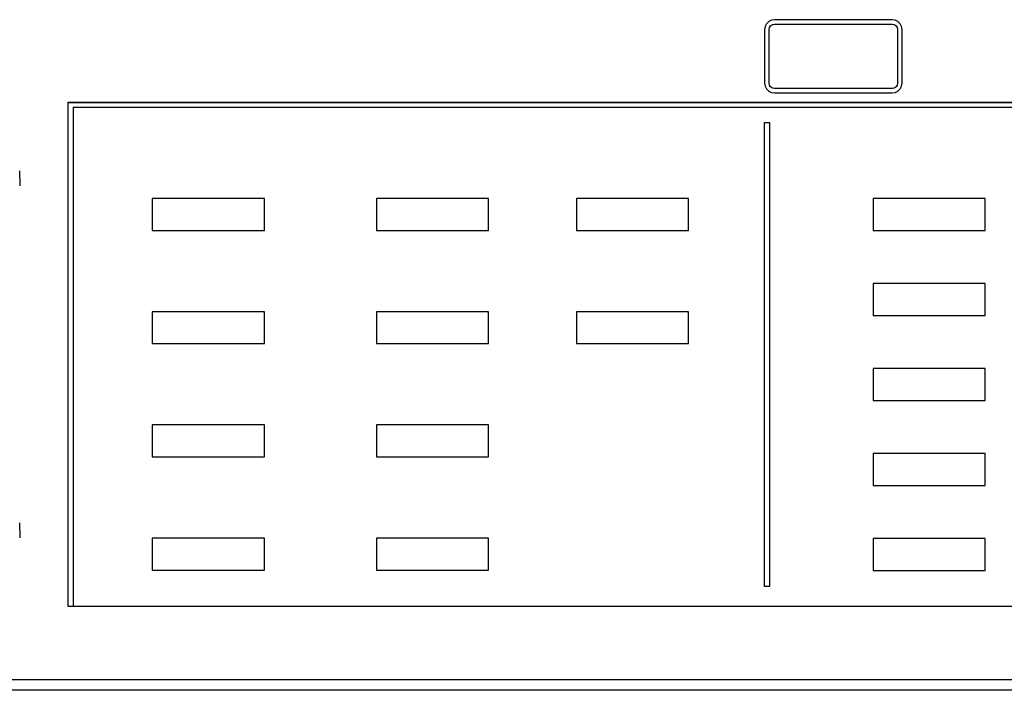
# Model space of a CAD drawing. Units: millimetres. Extents: x -253 to -119, y 151 to 269.
# Drawn here: x -219 to -213, y 232 to 236 of the extents above; entities that cross this region are included whole.
import ezdxf

# ---------------------------------------------------------------- set-up
doc = ezdxf.new("R2010")
doc.units = ezdxf.units.MM
doc.layers.add('GAIKEI', color=7, linetype='Continuous')

msp = doc.modelspace()

# ---------------------------------------------------------------- linework, layer by layer
at = {"layer": 'GAIKEI', "color": 1, "linetype": 'Continuous'}
for points in [[(-214.53481036, 236.23868348), (-214.55436606, 236.23551418), (-214.57137656, 236.22669768), (-214.58480426, 236.21326238), (-214.59362086, 236.19624418), (-214.59679156, 236.17667178)], [(-213.80055741, 236.23868348), (-214.53481036, 236.23868348)], [(-213.7385121, 236.17667178), (-213.7416829, 236.19624418), (-213.7504994, 236.21326238), (-213.7639363, 236.22669768), (-213.78096511, 236.23551418), (-213.80055741, 236.23868348)], [(-214.59679156, 236.17667178), (-214.59679156, 235.84270415)], [(-214.56933186, 236.17667178), (-214.56660976, 236.19008118), (-214.55920006, 236.20104458), (-214.54822596, 236.20844208), (-214.53481036, 236.21115508)], [(-214.56933186, 235.84270415), (-214.56933186, 236.17667178)], [(-214.53481036, 236.21115508), (-213.80055741, 236.21115508)], [(-213.80055741, 236.21115508), (-213.78711141, 236.20844208), (-213.77614031, 236.20104458), (-213.7687459, 236.19008118), (-213.7660359, 236.17667178)], [(-213.7660359, 236.17667178), (-213.7660359, 235.84270415)], [(-213.7385121, 235.84270415), (-213.7385121, 236.17667178)], [(-214.59679156, 235.84270415), (-214.59362086, 235.82312715), (-214.58480426, 235.80609835), (-214.57137656, 235.79265535), (-214.55436606, 235.78382965), (-214.53481036, 235.78065735)], [(-214.53481036, 235.80818575), (-214.54822596, 235.81089565), (-214.55920006, 235.81828705), (-214.56660976, 235.82925805), (-214.56933186, 235.84270415)], [(-213.80055741, 235.78065735), (-213.78096511, 235.78382965), (-213.7639363, 235.79265535), (-213.7504994, 235.80609835), (-213.7416829, 235.82312715), (-213.7385121, 235.84270415)], [(-213.7660359, 235.84270415), (-213.7687459, 235.82925805), (-213.77614031, 235.81828705), (-213.78711141, 235.81089565), (-213.80055741, 235.80818575)], [(-213.80055741, 235.80818575), (-214.53481036, 235.80818575)], [(-218.94869927, 235.72279445), (-218.94730457, 235.72139825)], [(-218.94869927, 232.57000192), (-218.94869927, 235.72279445)], [(-218.94869927, 235.72279445), (-192.04590495, 235.72279445)], [(-218.94730457, 235.72139825), (-192.04730265, 235.72139825)], [(-218.94730457, 232.57139802), (-218.94730457, 235.72139825)], [(-214.53481036, 235.78065735), (-213.80055741, 235.78065735)], [(-218.91730277, 235.69139794), (-218.91730277, 232.57139802)], [(-218.91730277, 235.69139794), (-192.07730146, 235.69139794)], [(-219.2500451, 235.24639821), (-219.2501001, 235.26318601), (-219.2501306, 235.26727991), (-219.2501702, 235.27126401), (-219.250216, 235.27508631), (-219.250271, 235.27869501), (-219.250332, 235.28199391), (-219.2503991, 235.28494501), (-219.2504357, 235.28627251), (-219.2504724, 235.28749631), (-219.250509, 235.28861171), (-219.2505456, 235.28961271), (-219.2505883, 235.29049771), (-219.250628, 235.29126371), (-219.2506677, 235.29190761), (-219.2507104, 235.29242791), (-219.2507531, 235.29282011), (-219.2507959, 235.29308561), (-219.2508386, 235.29322291)], [(-219.2500451, 235.24639821), (-219.2501001, 235.22961051), (-219.2501306, 235.22551661), (-219.2501702, 235.22153401), (-219.250216, 235.21771021), (-219.250271, 235.21410301), (-219.250332, 235.21080251), (-219.2503991, 235.20785151), (-219.2504357, 235.20652401), (-219.2504724, 235.20530021), (-219.250509, 235.20418481), (-219.2505456, 235.20318381), (-219.2505883, 235.20229881), (-219.250628, 235.20153281), (-219.2506677, 235.20088891), (-219.2507104, 235.20037011), (-219.2507531, 235.19997641), (-219.2507959, 235.19971091), (-219.2508386, 235.19957361)], [(-219.2500451, 233.04639805), (-219.2501001, 233.06318586), (-219.2501306, 233.06727976), (-219.2501702, 233.07126386), (-219.250216, 233.07508616), (-219.250271, 233.07869486), (-219.250332, 233.08199376), (-219.2503991, 233.08494486), (-219.2504357, 233.08627236), (-219.2504724, 233.08749616), (-219.250509, 233.08861156), (-219.2505456, 233.08961256), (-219.2505883, 233.09049756), (-219.250628, 233.09126356), (-219.2506677, 233.09190746), (-219.2507104, 233.09242776), (-219.2507531, 233.09281996), (-219.2507959, 233.09308546), (-219.2508386, 233.09322276)], [(-219.2500451, 233.04639805), (-219.2501001, 233.02961035), (-219.2501306, 233.02551645), (-219.2501702, 233.02153385), (-219.250216, 233.01771005), (-219.250271, 233.01410285), (-219.250332, 233.01080235), (-219.2503991, 233.00785135), (-219.2504357, 233.00652385), (-219.2504724, 233.00530005), (-219.250509, 233.00418465), (-219.2505456, 233.00318365), (-219.2505883, 233.00229865), (-219.250628, 233.00153265), (-219.2506677, 233.00088875), (-219.2507104, 233.00036995), (-219.2507531, 232.99997625), (-219.2507959, 232.99971075), (-219.2508386, 232.99957345)], [(-218.94869927, 232.57000192), (-218.94730457, 232.57139802)], [(-203.44090397, 232.57000192), (-218.94869927, 232.57000192)], [(-203.44230167, 232.57139802), (-218.94730457, 232.57139802)], [(-232.94730257, 232.11354429), (-191.14730259, 232.11354429)]]:
    msp.add_lwpolyline(points, dxfattribs=at)
for points in [[(-214.56735436, 232.69640263), (-214.59732876, 232.69640263), (-214.59732876, 235.59643334), (-214.56735436, 235.59643334)], [(-218.42232904, 234.92139669), (-217.72231669, 234.92139669), (-217.72231669, 235.121383), (-218.42232904, 235.121383)], [(-217.02232894, 234.92139669), (-216.32231659, 234.92139669), (-216.32231659, 235.121383), (-217.02232894, 235.121383)], [(-215.77232575, 234.92139669), (-215.0723165, 234.92139669), (-215.0723165, 235.121383), (-215.77232575, 235.121383)], [(-213.91832472, 234.92139669), (-213.21831557, 234.92139669), (-213.21831557, 235.121383), (-213.91832472, 235.121383)], [(-213.91832472, 234.38989645), (-213.21831557, 234.38989645), (-213.21831557, 234.58988266), (-213.91832472, 234.58988266)], [(-218.42232904, 234.21339194), (-217.72231669, 234.21339194), (-217.72231669, 234.41337815), (-218.42232904, 234.41337815)], [(-217.02232894, 234.21339194), (-216.32231659, 234.21339194), (-216.32231659, 234.41337815), (-217.02232894, 234.41337815)], [(-215.77232575, 234.21339194), (-215.0723165, 234.21339194), (-215.0723165, 234.41337815), (-215.77232575, 234.41337815)], [(-213.91832472, 233.85839611), (-213.21831557, 233.85839611), (-213.21831557, 234.05838243), (-213.91832472, 234.05838243)], [(-218.42232904, 233.50538859), (-217.72231669, 233.50538859), (-217.72231669, 233.7053749), (-218.42232904, 233.7053749)], [(-217.02232894, 233.50538859), (-216.32231659, 233.50538859), (-216.32231659, 233.7053749), (-217.02232894, 233.7053749)], [(-213.91832472, 233.32689587), (-213.21831557, 233.32689587), (-213.21831557, 233.52688369), (-213.91832472, 233.52688369)], [(-218.42232904, 232.79738384), (-217.72231669, 232.79738384), (-217.72231669, 232.99737005), (-218.42232904, 232.99737005)], [(-217.02232894, 232.79738384), (-216.32231659, 232.79738384), (-216.32231659, 232.99737005), (-217.02232894, 232.99737005)], [(-213.91832472, 232.79539714), (-213.21831557, 232.79539714), (-213.21831557, 232.99538335), (-213.91832472, 232.99538335)]]:
    msp.add_lwpolyline(points, close=True, dxfattribs=at)
at = {"layer": 'GAIKEI', "color": 7, "linetype": 'Continuous'}
msp.add_lwpolyline([(-212.55604442, 232.04639798), (-219.69728633, 232.04639798)], dxfattribs=at)

doc.saveas('drawing.dxf')
